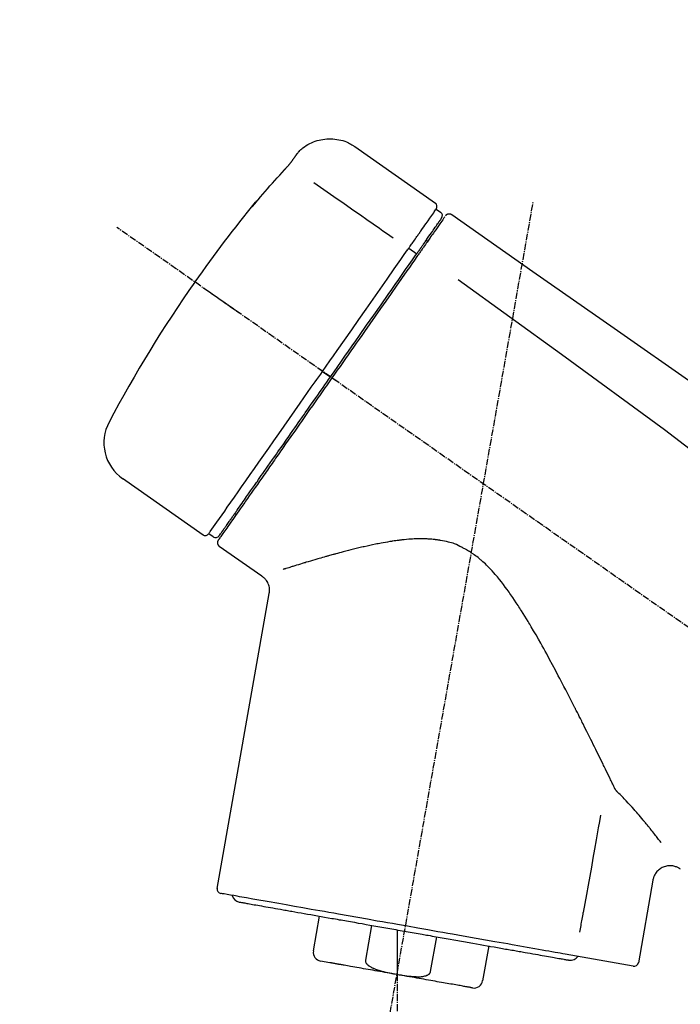
# Model space of a CAD drawing. Units: millimetres. Extents: x -109 to 26472, y -120 to 8847.
# Drawn here: x 24903 to 24977, y 3181 to 3292 of the extents above; entities that cross this region are included whole.
import ezdxf

# ---------------------------------------------------------------- set-up
doc = ezdxf.new("R2010")
doc.units = ezdxf.units.MM
doc.linetypes.add('CENTER2', pattern=[1.125, 0.75, -0.125, 0.125, -0.125])
doc.layers.get('DEFPOINTS').update_dxf_attribs({"color": 146})
doc.layers.add('150-機器', color=8, linetype='Continuous')
doc.layers.add('166-寸法B', color=11, linetype='Continuous')
doc.styles.add('KH001', font='txt')
doc.dimstyles.new('KH1xx030', dxfattribs={"dimscale": 30, "dimtxt": 2, "dimasz": 0.6, "dimexe": 0.3, "dimexo": 1.2, "dimgap": 0.5, "dimtad": 3, "dimdec": 1, "dimdsep": 46, "dimlunit": 6, "dimtxsty": 'KH001', "dimblk": 'DOT', "dimcen": 1, "dimdle": 1, "dimclrd": 256, "dimclre": 256, "dimclrt": 256, "dimadec": 0, "dimazin": 0, "dimtfac": 1, "dimtdec": 1, "dimtix": 1, "dimtmove": 2, "dimatfit": 3, "dimldrblk": 'CLOSEDBLANK', "dimfxl": 1, "dimtolj": 1, "dimtzin": 0, "dimlwd": -1, "dimlwe": -1, "dimarcsym": 0})

# ---------------------------------------------------------------- blocks, each defined once
blk = doc.blocks.new('F402_D')
at = {"layer": '150-機器', "color": 13, "linetype": 'Continuous'}
for p, q in [((-259.61, 246.19), (-250.47, 239.79)), ((-250.39, 239.12), (-249.9, 238.78)), ((-251.52, 235.6), (-251.36, 235.48)), ((-253.49, 234.7), (-252.6, 234.06)), ((-263.26, 220.74), (-262.77, 220.4)), ((-262.77, 220.4), (-262.37, 220.11)), ((-276.79, 202.21), (-285.92, 208.6)), ((-273.04, 204.52), (-273.21, 204.63)), ((-275.65, 202.02), (-276.14, 202.36)), ((-270.13, 197.55), (-274.95, 200.92)), ((-275.19, 162.2), (-269.31, 195.58)), ((-225.86, 163.11), (-227.51, 153.75)), ((-264.29, 155.12), (-263.59, 159.05)), ((-257.7, 158.01), (-258.39, 154.08)), ((-254.83, 157.5), (-254.83, 152.47)), ((-251.03, 152.78), (-250.34, 156.71)), ((-244.44, 155.67), (-245.14, 151.74)), ((-262.43, 153.78), (-263.48, 153.96)), ((-228.08, 153.39), (-235.79, 154.75))]:
    blk.add_line(p, q, dxfattribs=at)
at = {"layer": '150-機器', "color": 13, "linetype": 'CENTER2'}
for p, q in [((-263.42, 103.75), (-239.4, 239.98)), ((0.34, 36.17), (-286.53, 237.04)), ((-254.83, 152.47), (-254.83, 92.26))]:
    blk.add_line(p, q, dxfattribs=at)
at = {"layer": '150-機器', "color": 13, "linetype": 'Continuous'}
for points in [[(-266.12, 245.42), (-266.07, 245.47), (-266.02, 245.53), (-265.97, 245.59), (-265.92, 245.64), (-265.82, 245.75), (-265.71, 245.85), (-265.6, 245.95), (-265.48, 246.05), (-265.3, 246.18), (-265.11, 246.31), (-264.92, 246.43), (-264.71, 246.53), (-264.51, 246.63), (-264.3, 246.72), (-264.09, 246.8), (-263.87, 246.87), (-263.66, 246.93), (-263.44, 246.98), (-263.21, 247.02), (-262.99, 247.05), (-262.76, 247.07), (-262.54, 247.08), (-262.31, 247.08), (-262.08, 247.07), (-261.86, 247.05), (-261.63, 247.02), (-261.41, 246.98), (-261.19, 246.93), (-260.97, 246.87), (-260.75, 246.8), (-260.54, 246.72), (-260.33, 246.63), (-260.2, 246.56), (-260.07, 246.49), (-259.94, 246.41), (-259.81, 246.33), (-259.75, 246.29), (-259.69, 246.24), (-259.63, 246.2), (-259.57, 246.16)], [(-266.69, 244.6), (-266.69, 244.6), (-266.69, 244.6), (-266.68, 244.61), (-266.68, 244.61), (-266.67, 244.62), (-266.67, 244.63), (-266.66, 244.64), (-266.65, 244.65), (-266.64, 244.67), (-266.63, 244.68), (-266.62, 244.7), (-266.61, 244.72), (-266.6, 244.74), (-266.58, 244.76), (-266.57, 244.78), (-266.55, 244.8), (-266.53, 244.82), (-266.52, 244.85), (-266.5, 244.87), (-266.48, 244.9), (-266.46, 244.93), (-266.44, 244.95), (-266.42, 244.98), (-266.4, 245.01), (-266.39, 245.03), (-266.37, 245.06), (-266.36, 245.08), (-266.34, 245.1), (-266.33, 245.12), (-266.31, 245.14), (-266.3, 245.16), (-266.29, 245.17), (-266.28, 245.19), (-266.27, 245.2), (-266.26, 245.22), (-266.25, 245.23), (-266.24, 245.24), (-266.23, 245.26), (-266.22, 245.27), (-266.21, 245.28), (-266.21, 245.29), (-266.2, 245.3), (-266.19, 245.31), (-266.18, 245.32), (-266.18, 245.33), (-266.17, 245.34), (-266.16, 245.35), (-266.16, 245.36), (-266.15, 245.37), (-266.15, 245.37), (-266.15, 245.38), (-266.14, 245.38), (-266.14, 245.38), (-266.14, 245.39), (-266.14, 245.39), (-266.14, 245.39)], [(-266.14, 245.39), (-266.14, 245.39), (-266.13, 245.39), (-266.13, 245.4), (-266.13, 245.4), (-266.13, 245.4), (-266.13, 245.4), (-266.13, 245.4), (-266.13, 245.41), (-266.12, 245.41), (-266.12, 245.41), (-266.12, 245.42), (-266.12, 245.42), (-266.12, 245.42), (-266.11, 245.42), (-266.11, 245.43), (-266.11, 245.43), (-266.11, 245.43), (-266.11, 245.43), (-266.11, 245.43), (-266.1, 245.44), (-266.1, 245.44), (-266.1, 245.44), (-266.1, 245.44), (-266.1, 245.44), (-266.1, 245.44), (-266.1, 245.45), (-266.1, 245.45), (-266.1, 245.45), (-266.1, 245.45), (-266.09, 245.45), (-266.09, 245.45), (-266.09, 245.45)], [(-267.56, 243.58), (-267.55, 243.59), (-267.55, 243.59), (-267.54, 243.6), (-267.54, 243.6), (-267.53, 243.62), (-267.52, 243.63), (-267.5, 243.64), (-267.49, 243.65), (-267.48, 243.67), (-267.46, 243.69), (-267.44, 243.7), (-267.43, 243.72), (-267.41, 243.74), (-267.39, 243.76), (-267.38, 243.78), (-267.36, 243.8), (-267.34, 243.82), (-267.32, 243.85), (-267.29, 243.88), (-267.27, 243.9), (-267.24, 243.93), (-267.21, 243.97), (-267.19, 244), (-267.16, 244.03), (-267.13, 244.07), (-267.09, 244.1), (-267.06, 244.14), (-267.03, 244.18), (-267, 244.21), (-266.97, 244.25), (-266.94, 244.28), (-266.91, 244.32), (-266.89, 244.34), (-266.87, 244.37), (-266.85, 244.39), (-266.83, 244.42), (-266.82, 244.43), (-266.81, 244.45), (-266.79, 244.47), (-266.78, 244.48), (-266.77, 244.49), (-266.76, 244.51), (-266.75, 244.52), (-266.74, 244.53), (-266.74, 244.54), (-266.73, 244.55), (-266.72, 244.56), (-266.71, 244.57), (-266.71, 244.57), (-266.71, 244.58), (-266.7, 244.58), (-266.7, 244.59), (-266.7, 244.59), (-266.7, 244.59), (-266.69, 244.59), (-266.69, 244.6)], [(-270.81, 239.86), (-270.55, 240.18), (-270.28, 240.49), (-270.02, 240.81), (-269.75, 241.12), (-269.48, 241.43), (-269.21, 241.75), (-268.94, 242.05), (-268.67, 242.36), (-268.39, 242.67), (-268.11, 242.97), (-267.84, 243.28), (-267.56, 243.58)], [(-264.23, 242.14), (-263.1, 241.34), (-261.97, 240.55), (-260.83, 239.76), (-259.7, 238.96), (-258.98, 238.46), (-258.26, 237.95), (-257.54, 237.45), (-256.82, 236.95), (-256.43, 236.67), (-256.03, 236.4), (-255.64, 236.12), (-255.25, 235.85)], [(-271.2, 239.44), (-271.2, 239.44), (-271.2, 239.44), (-271.2, 239.43), (-271.2, 239.43), (-271.21, 239.43), (-271.21, 239.43), (-271.21, 239.42), (-271.21, 239.42), (-271.22, 239.42), (-271.22, 239.41), (-271.22, 239.41), (-271.22, 239.4), (-271.22, 239.4), (-271.22, 239.4), (-271.22, 239.4), (-271.22, 239.4), (-271.22, 239.39), (-271.22, 239.4), (-271.21, 239.41), (-271.2, 239.41), (-271.19, 239.43), (-271.18, 239.44), (-271.17, 239.45), (-271.16, 239.46), (-271.14, 239.48), (-271.13, 239.5), (-271.11, 239.51), (-271.1, 239.53), (-271.07, 239.56), (-271.05, 239.58), (-271.03, 239.6), (-271.01, 239.63), (-270.99, 239.65), (-270.97, 239.67), (-270.95, 239.69), (-270.93, 239.72), (-270.92, 239.74), (-270.9, 239.76), (-270.88, 239.78), (-270.87, 239.8), (-270.86, 239.81), (-270.85, 239.82), (-270.84, 239.83), (-270.83, 239.84), (-270.82, 239.85), (-270.82, 239.85), (-270.82, 239.86), (-270.81, 239.86)], [(-270.89, 239.89), (-270.89, 239.89), (-270.89, 239.89), (-270.89, 239.88), (-270.89, 239.88), (-270.89, 239.88), (-270.89, 239.88), (-270.9, 239.87), (-270.9, 239.87), (-270.91, 239.85), (-270.92, 239.83), (-270.94, 239.82), (-270.95, 239.8), (-270.96, 239.78), (-270.98, 239.76), (-270.99, 239.74), (-271, 239.72), (-271.02, 239.7), (-271.03, 239.68), (-271.04, 239.67), (-271.05, 239.65), (-271.07, 239.63), (-271.09, 239.6), (-271.1, 239.58), (-271.12, 239.56), (-271.13, 239.54), (-271.14, 239.53), (-271.15, 239.51), (-271.16, 239.49), (-271.17, 239.48), (-271.18, 239.47), (-271.18, 239.46), (-271.19, 239.46), (-271.19, 239.45), (-271.19, 239.45), (-271.2, 239.44), (-271.2, 239.44)], [(-271.12, 239.52), (-271.13, 239.51), (-271.13, 239.51), (-271.14, 239.5), (-271.15, 239.49), (-271.16, 239.49), (-271.16, 239.48), (-271.17, 239.48), (-271.18, 239.47), (-271.18, 239.46), (-271.19, 239.45), (-271.19, 239.45), (-271.2, 239.44)], [(-271.12, 239.5), (-271.12, 239.51), (-271.12, 239.51), (-271.12, 239.51), (-271.11, 239.51), (-271.11, 239.52), (-271.1, 239.53), (-271.09, 239.54), (-271.09, 239.54), (-271.07, 239.56), (-271.06, 239.57), (-271.05, 239.59), (-271.04, 239.6), (-271.03, 239.61), (-271.02, 239.62), (-271.01, 239.63), (-271, 239.65), (-270.99, 239.65), (-270.99, 239.66), (-270.98, 239.66), (-270.97, 239.67)], [(-252.08, 236.71), (-251.95, 236.91), (-251.81, 237.1), (-251.67, 237.3), (-251.53, 237.5), (-251.32, 237.8), (-251.11, 238.1), (-250.9, 238.41), (-250.68, 238.71), (-250.61, 238.81), (-250.54, 238.92), (-250.47, 239.02), (-250.39, 239.12), (-250.39, 239.12), (-250.39, 239.12), (-250.39, 239.13), (-250.39, 239.13)], [(-251.5, 235.63), (-251.36, 235.83), (-251.22, 236.04), (-251.07, 236.24), (-250.93, 236.44), (-250.82, 236.6), (-250.72, 236.75), (-250.61, 236.9), (-250.5, 237.06), (-250.41, 237.19), (-250.32, 237.32), (-250.23, 237.45), (-250.14, 237.57), (-250.12, 237.6), (-250.11, 237.62), (-250.09, 237.64), (-250.08, 237.66), (-250.05, 237.7), (-250.02, 237.74), (-249.99, 237.78), (-249.97, 237.82), (-249.96, 237.83), (-249.95, 237.85), (-249.93, 237.87), (-249.92, 237.88), (-249.9, 237.92), (-249.87, 237.96), (-249.84, 238), (-249.82, 238.04), (-249.81, 238.05), (-249.8, 238.06), (-249.79, 238.07), (-249.78, 238.09), (-249.78, 238.09), (-249.78, 238.09), (-249.78, 238.09), (-249.78, 238.09)], [(-249.43, 238.24), (-249.43, 238.24), (-249.43, 238.24), (-249.43, 238.24), (-249.43, 238.24), (-249.46, 238.19), (-249.49, 238.15), (-249.52, 238.11), (-249.55, 238.07), (-249.65, 237.92), (-249.76, 237.77), (-249.87, 237.62), (-249.97, 237.46), (-250.13, 237.24), (-250.29, 237.01), (-250.45, 236.79), (-250.61, 236.56), (-250.71, 236.41), (-250.81, 236.26), (-250.92, 236.12), (-251.02, 235.97)], [(-249.33, 238.34), (-249.31, 238.39), (-249.28, 238.44), (-249.25, 238.48), (-249.21, 238.51), (-249.2, 238.51), (-249.2, 238.51), (-249.2, 238.51), (-249.19, 238.51)], [(-249.19, 238.51), (-249.18, 238.52), (-249.17, 238.53), (-249.16, 238.54), (-249.15, 238.54), (-249.13, 238.55), (-249.1, 238.56), (-249.08, 238.57), (-249.06, 238.58), (-249.02, 238.59), (-248.99, 238.6), (-248.95, 238.6), (-248.91, 238.6), (-248.87, 238.6), (-248.84, 238.59), (-248.8, 238.59), (-248.76, 238.57), (-248.74, 238.57), (-248.72, 238.56), (-248.7, 238.54), (-248.68, 238.53), (-248.67, 238.52), (-248.66, 238.52), (-248.65, 238.51), (-248.64, 238.5)], [(-248.64, 238.5), (-239.45, 232.07), (-230.25, 225.63), (-221.06, 219.2), (-211.87, 212.76), (-202.68, 206.32), (-193.49, 199.89), (-184.3, 193.45), (-175.11, 187.02)], [(-253.49, 234.7), (-253.45, 234.76), (-253.41, 234.81), (-253.37, 234.87), (-253.34, 234.92), (-253.26, 235.03), (-253.19, 235.13), (-253.11, 235.24), (-253.04, 235.35), (-252.94, 235.49), (-252.84, 235.62), (-252.75, 235.76), (-252.65, 235.9), (-252.57, 236.01), (-252.49, 236.12), (-252.42, 236.24), (-252.34, 236.35), (-252.3, 236.4), (-252.26, 236.45), (-252.23, 236.51), (-252.19, 236.56), (-252.18, 236.58), (-252.16, 236.6), (-252.15, 236.62), (-252.13, 236.64)], [(-252.13, 236.64), (-252.13, 236.65), (-252.12, 236.65), (-252.12, 236.66), (-252.12, 236.66), (-252.11, 236.67), (-252.11, 236.68), (-252.1, 236.68), (-252.1, 236.69), (-252.1, 236.69), (-252.09, 236.7), (-252.09, 236.71), (-252.08, 236.71)], [(-252.69, 233.93), (-252.66, 233.98), (-252.62, 234.03), (-252.59, 234.08), (-252.55, 234.13), (-252.52, 234.17), (-252.49, 234.22), (-252.46, 234.26), (-252.42, 234.31), (-252.36, 234.4), (-252.3, 234.48), (-252.24, 234.57), (-252.18, 234.66), (-252.15, 234.7), (-252.12, 234.74), (-252.1, 234.78), (-252.07, 234.82), (-252.02, 234.89), (-251.97, 234.97), (-251.92, 235.04), (-251.86, 235.11), (-251.84, 235.14), (-251.82, 235.18), (-251.8, 235.21), (-251.77, 235.24), (-251.73, 235.3), (-251.7, 235.35), (-251.66, 235.41), (-251.62, 235.46), (-251.6, 235.49), (-251.59, 235.51), (-251.57, 235.53), (-251.55, 235.56), (-251.54, 235.57), (-251.53, 235.59), (-251.52, 235.61), (-251.5, 235.63)], [(-251.02, 235.97), (-251.05, 235.93), (-251.07, 235.9), (-251.09, 235.86), (-251.12, 235.83), (-251.19, 235.72), (-251.27, 235.61), (-251.35, 235.5), (-251.42, 235.39), (-251.52, 235.25), (-251.62, 235.11), (-251.72, 234.97), (-251.82, 234.82), (-251.88, 234.74), (-251.94, 234.65), (-252, 234.57), (-252.06, 234.48), (-252.12, 234.39), (-252.18, 234.31), (-252.24, 234.22), (-252.3, 234.14), (-252.37, 234.04), (-252.43, 233.95), (-252.5, 233.85), (-252.57, 233.76)], [(-263.26, 220.74), (-262.85, 221.34), (-262.43, 221.93), (-262.02, 222.52), (-261.6, 223.12), (-260.78, 224.29), (-259.96, 225.46), (-259.14, 226.63), (-258.32, 227.8), (-257.53, 228.93), (-256.73, 230.07), (-255.94, 231.2), (-255.15, 232.34), (-254.77, 232.88), (-254.39, 233.42), (-254.01, 233.96), (-253.63, 234.51)], [(-253.63, 234.51), (-253.62, 234.52), (-253.6, 234.54), (-253.59, 234.55), (-253.58, 234.57), (-253.57, 234.59), (-253.56, 234.6), (-253.55, 234.62), (-253.54, 234.64), (-253.52, 234.65), (-253.51, 234.67), (-253.5, 234.68), (-253.49, 234.7)], [(-262.37, 220.11), (-261.95, 220.7), (-261.54, 221.29), (-261.13, 221.88), (-260.72, 222.47), (-260.31, 223.05), (-259.9, 223.64), (-259.49, 224.22), (-259.08, 224.81), (-258.27, 225.97), (-257.46, 227.12), (-256.64, 228.28), (-255.83, 229.44), (-255.43, 230.01), (-255.04, 230.58), (-254.64, 231.15), (-254.24, 231.72), (-253.85, 232.27), (-253.46, 232.83), (-253.08, 233.38), (-252.69, 233.93)], [(-252.57, 233.76), (-252.86, 233.35), (-253.14, 232.94), (-253.43, 232.52), (-253.72, 232.11), (-254.32, 231.26), (-254.91, 230.41), (-255.5, 229.56), (-256.1, 228.71), (-256.7, 227.85), (-257.31, 226.99), (-257.92, 226.12), (-258.52, 225.26), (-258.83, 224.82), (-259.13, 224.38), (-259.44, 223.94), (-259.75, 223.5), (-260.05, 223.07), (-260.36, 222.63), (-260.67, 222.19), (-260.97, 221.75), (-261.28, 221.31), (-261.59, 220.88), (-261.89, 220.44), (-262.2, 220)], [(-247.92, 231.16), (-236.19, 222.7), (-224.54, 214.15), (-213.06, 205.38), (-201.83, 196.3), (-198.34, 193.33), (-194.86, 190.34), (-191.41, 187.33), (-187.96, 184.3)], [(-272.72, 227.37), (-272.85, 227.45), (-272.97, 227.54), (-273.09, 227.62), (-273.21, 227.71), (-273.46, 227.88), (-273.71, 228.06), (-273.95, 228.23), (-274.2, 228.4), (-274.52, 228.63), (-274.84, 228.85), (-275.16, 229.08), (-275.49, 229.3), (-275.72, 229.46), (-275.95, 229.63), (-276.18, 229.79), (-276.41, 229.95), (-276.49, 230), (-276.57, 230.06), (-276.64, 230.11), (-276.72, 230.16), (-276.73, 230.17), (-276.75, 230.18), (-276.76, 230.19), (-276.78, 230.2)], [(-263.26, 220.74), (-263.27, 220.75), (-263.27, 220.75), (-263.28, 220.75), (-263.28, 220.75), (-263.29, 220.76), (-263.29, 220.76), (-263.3, 220.76), (-263.3, 220.77), (-263.31, 220.77), (-263.32, 220.78), (-263.33, 220.79), (-263.33, 220.79), (-263.35, 220.8), (-263.37, 220.81), (-263.38, 220.83), (-263.4, 220.84), (-263.43, 220.86), (-263.45, 220.88), (-263.48, 220.9), (-263.51, 220.91), (-263.54, 220.93), (-263.56, 220.95), (-263.59, 220.97), (-263.62, 220.99), (-263.63, 221), (-263.64, 221.01), (-263.66, 221.02), (-263.67, 221.03), (-263.67, 221.03), (-263.67, 221.03), (-263.67, 221.03), (-263.67, 221.03)], [(-276.14, 202.36), (-276.14, 202.36), (-276.14, 202.36), (-276.14, 202.36), (-276.13, 202.36), (-276.09, 202.42), (-276.05, 202.48), (-276.01, 202.54), (-275.97, 202.6), (-275.79, 202.86), (-275.6, 203.12), (-275.42, 203.39), (-275.23, 203.65), (-274.93, 204.08), (-274.63, 204.51), (-274.33, 204.93), (-274.04, 205.36), (-273.63, 205.94), (-273.23, 206.51), (-272.83, 207.09), (-272.42, 207.66), (-271.93, 208.36), (-271.44, 209.06), (-270.95, 209.76), (-270.46, 210.46), (-269.9, 211.26), (-269.34, 212.06), (-268.78, 212.86), (-268.22, 213.66), (-267.61, 214.53), (-267.01, 215.4), (-266.4, 216.27), (-265.79, 217.13), (-265.37, 217.74), (-264.95, 218.34), (-264.53, 218.94), (-264.11, 219.54), (-263.9, 219.84), (-263.69, 220.14), (-263.47, 220.44), (-263.26, 220.74)], [(-262.2, 220), (-262.36, 219.77), (-262.52, 219.55), (-262.67, 219.32), (-262.83, 219.1), (-262.99, 218.87), (-263.15, 218.65), (-263.31, 218.42), (-263.46, 218.2), (-263.62, 217.97), (-263.78, 217.75), (-263.94, 217.52), (-264.09, 217.3), (-264.4, 216.85), (-264.72, 216.41), (-265.03, 215.96), (-265.34, 215.52), (-265.49, 215.3), (-265.64, 215.08), (-265.8, 214.87), (-265.95, 214.65), (-266.1, 214.43), (-266.25, 214.21), (-266.41, 213.99), (-266.56, 213.78), (-266.85, 213.36), (-267.14, 212.94), (-267.44, 212.52), (-267.73, 212.11), (-267.87, 211.9), (-268.01, 211.7), (-268.15, 211.5), (-268.29, 211.3), (-268.43, 211.1), (-268.57, 210.9), (-268.71, 210.7), (-268.85, 210.51), (-268.98, 210.32), (-269.11, 210.13), (-269.25, 209.94), (-269.38, 209.75), (-269.51, 209.56), (-269.64, 209.37), (-269.77, 209.19), (-269.9, 209), (-270.15, 208.65), (-270.39, 208.3), (-270.64, 207.95), (-270.88, 207.6), (-271.11, 207.28), (-271.33, 206.96), (-271.55, 206.65), (-271.77, 206.33), (-271.87, 206.19), (-271.97, 206.04), (-272.07, 205.9), (-272.17, 205.76), (-272.27, 205.61), (-272.37, 205.47), (-272.47, 205.33), (-272.57, 205.19), (-272.75, 204.94), (-272.92, 204.69), (-273.1, 204.44), (-273.27, 204.19), (-273.42, 203.98), (-273.57, 203.77), (-273.72, 203.55), (-273.86, 203.34), (-273.98, 203.17), (-274.1, 203), (-274.22, 202.83), (-274.35, 202.66), (-274.44, 202.53), (-274.53, 202.4), (-274.62, 202.27), (-274.71, 202.14), (-274.77, 202.05), (-274.83, 201.96), (-274.89, 201.88), (-274.95, 201.79), (-274.97, 201.77), (-274.98, 201.75), (-274.99, 201.73), (-275.01, 201.7), (-275.04, 201.67), (-275.06, 201.63), (-275.08, 201.61), (-275.08, 201.61), (-275.07, 201.61), (-275.07, 201.62), (-275.07, 201.62), (-275.07, 201.62)], [(-274.95, 202.14), (-274.95, 202.14), (-274.95, 202.14), (-274.95, 202.14), (-274.95, 202.14), (-274.95, 202.14), (-274.95, 202.14), (-274.95, 202.14), (-274.95, 202.14), (-274.95, 202.14), (-274.95, 202.14), (-274.95, 202.14), (-274.95, 202.15), (-274.93, 202.17), (-274.91, 202.2), (-274.89, 202.23), (-274.87, 202.25), (-274.82, 202.33), (-274.77, 202.4), (-274.72, 202.47), (-274.67, 202.54), (-274.66, 202.56), (-274.65, 202.58), (-274.63, 202.59), (-274.62, 202.61), (-274.6, 202.64), (-274.57, 202.68), (-274.55, 202.72), (-274.52, 202.75), (-274.51, 202.77), (-274.49, 202.79), (-274.48, 202.81), (-274.47, 202.83), (-274.42, 202.9), (-274.38, 202.96), (-274.33, 203.02), (-274.29, 203.09), (-274.25, 203.14), (-274.22, 203.19), (-274.18, 203.24), (-274.15, 203.29), (-274.07, 203.4), (-273.99, 203.51), (-273.91, 203.62), (-273.83, 203.73), (-273.79, 203.8), (-273.75, 203.86), (-273.7, 203.92), (-273.66, 203.98), (-273.59, 204.09), (-273.51, 204.19), (-273.44, 204.3), (-273.37, 204.4), (-273.34, 204.44), (-273.32, 204.47), (-273.29, 204.51), (-273.27, 204.55), (-273.21, 204.62), (-273.16, 204.7), (-273.11, 204.77), (-273.05, 204.85), (-273.02, 204.89), (-273, 204.93), (-272.97, 204.97), (-272.94, 205.01), (-272.8, 205.21), (-272.65, 205.42), (-272.51, 205.63), (-272.37, 205.83), (-272.24, 206.02), (-272.11, 206.2), (-271.98, 206.39), (-271.85, 206.57), (-271.63, 206.89), (-271.41, 207.2), (-271.19, 207.51), (-270.97, 207.82), (-270.9, 207.93), (-270.82, 208.04), (-270.75, 208.15), (-270.67, 208.25), (-270.51, 208.48), (-270.35, 208.71), (-270.19, 208.94), (-270.03, 209.17), (-269.94, 209.29), (-269.86, 209.41), (-269.78, 209.53), (-269.69, 209.65), (-269.44, 210.01), (-269.18, 210.38), (-268.93, 210.75), (-268.67, 211.11), (-268.49, 211.37), (-268.31, 211.63), (-268.13, 211.89), (-267.95, 212.14), (-267.66, 212.55), (-267.37, 212.96), (-267.09, 213.37), (-266.8, 213.78), (-266.7, 213.92), (-266.61, 214.06), (-266.51, 214.2), (-266.41, 214.34), (-266.21, 214.62), (-266.01, 214.9), (-265.82, 215.18), (-265.62, 215.47), (-265.52, 215.61), (-265.42, 215.75), (-265.32, 215.89), (-265.22, 216.04), (-264.92, 216.47), (-264.62, 216.9), (-264.32, 217.33), (-264.01, 217.76), (-263.81, 218.05), (-263.61, 218.34), (-263.4, 218.63), (-263.2, 218.93), (-262.99, 219.22), (-262.78, 219.52), (-262.57, 219.82), (-262.37, 220.11)], [(-261.79, 219.71), (-261.81, 219.72), (-261.82, 219.73), (-261.83, 219.74), (-261.85, 219.75), (-261.86, 219.76), (-261.87, 219.77), (-261.89, 219.78), (-261.9, 219.79), (-261.93, 219.81), (-261.95, 219.82), (-261.97, 219.84), (-262, 219.86), (-262.01, 219.87), (-262.02, 219.87), (-262.03, 219.88), (-262.04, 219.89), (-262.06, 219.9), (-262.08, 219.92), (-262.1, 219.93), (-262.12, 219.94), (-262.13, 219.95), (-262.14, 219.95), (-262.14, 219.96), (-262.15, 219.96), (-262.16, 219.97), (-262.17, 219.98), (-262.18, 219.98), (-262.19, 219.99), (-262.19, 219.99), (-262.2, 220), (-262.2, 220), (-262.2, 220)], [(-230.21, 173.59), (-230.27, 173.72), (-230.33, 173.85), (-230.4, 173.98), (-230.46, 174.11), (-230.52, 174.24), (-230.59, 174.37), (-230.65, 174.5), (-230.71, 174.63), (-230.85, 174.9), (-230.98, 175.17), (-231.11, 175.44), (-231.24, 175.71), (-231.3, 175.84), (-231.37, 175.98), (-231.44, 176.12), (-231.51, 176.25), (-231.71, 176.67), (-231.91, 177.09), (-232.12, 177.5), (-232.32, 177.92), (-232.47, 178.21), (-232.61, 178.5), (-232.75, 178.78), (-232.89, 179.07), (-233.11, 179.51), (-233.33, 179.95), (-233.55, 180.39), (-233.77, 180.83), (-233.85, 180.98), (-233.92, 181.13), (-234, 181.28), (-234.07, 181.43), (-234.19, 181.65), (-234.3, 181.88), (-234.41, 182.1), (-234.53, 182.33), (-234.57, 182.41), (-234.61, 182.48), (-234.64, 182.56), (-234.68, 182.63), (-234.76, 182.78), (-234.84, 182.93), (-234.91, 183.09), (-234.99, 183.24), (-235.03, 183.31), (-235.07, 183.39), (-235.11, 183.46), (-235.15, 183.54), (-235.34, 183.92), (-235.54, 184.3), (-235.73, 184.68), (-235.93, 185.06), (-236.09, 185.37), (-236.24, 185.67), (-236.4, 185.98), (-236.57, 186.28), (-236.89, 186.9), (-237.22, 187.51), (-237.55, 188.12), (-237.88, 188.74), (-238.05, 189.04), (-238.22, 189.35), (-238.39, 189.66), (-238.56, 189.97), (-238.82, 190.43), (-239.09, 190.89), (-239.36, 191.35), (-239.63, 191.81), (-239.72, 191.96), (-239.81, 192.11), (-239.9, 192.27), (-239.99, 192.42), (-240.18, 192.72), (-240.36, 193.03), (-240.55, 193.33), (-240.74, 193.64), (-240.84, 193.79), (-240.93, 193.94), (-241.03, 194.09), (-241.13, 194.24), (-241.33, 194.54), (-241.53, 194.84), (-241.73, 195.14), (-241.94, 195.44), (-242.04, 195.59), (-242.14, 195.74), (-242.25, 195.89), (-242.35, 196.03), (-242.57, 196.32), (-242.79, 196.61), (-243.01, 196.9), (-243.23, 197.18), (-243.35, 197.32), (-243.46, 197.46), (-243.58, 197.6), (-243.7, 197.74), (-243.88, 197.94), (-244.06, 198.14), (-244.25, 198.34), (-244.44, 198.54), (-244.51, 198.6), (-244.57, 198.67), (-244.64, 198.73), (-244.7, 198.8), (-244.83, 198.93), (-244.97, 199.05), (-245.1, 199.17), (-245.24, 199.3), (-245.3, 199.35), (-245.37, 199.41), (-245.44, 199.47), (-245.51, 199.53), (-245.65, 199.65), (-245.8, 199.76), (-245.94, 199.87), (-246.09, 199.98), (-246.16, 200.03), (-246.23, 200.08), (-246.31, 200.13), (-246.38, 200.19), (-246.5, 200.26), (-246.62, 200.33), (-246.73, 200.4), (-246.85, 200.47), (-246.89, 200.5), (-246.93, 200.52), (-246.97, 200.54), (-247.01, 200.56), (-247.09, 200.61), (-247.17, 200.65), (-247.25, 200.7), (-247.33, 200.74), (-247.37, 200.76), (-247.41, 200.78), (-247.46, 200.8), (-247.5, 200.82), (-247.7, 200.92), (-247.91, 201.02), (-248.11, 201.12), (-248.32, 201.2), (-248.49, 201.27), (-248.66, 201.32), (-248.84, 201.37), (-249.01, 201.42), (-249.23, 201.47), (-249.45, 201.52), (-249.67, 201.56), (-249.89, 201.6), (-249.94, 201.6), (-249.98, 201.61), (-250.03, 201.62), (-250.07, 201.63), (-250.16, 201.64), (-250.25, 201.65), (-250.34, 201.67), (-250.43, 201.68), (-250.47, 201.68), (-250.52, 201.69), (-250.56, 201.69), (-250.61, 201.7), (-250.74, 201.71), (-250.87, 201.73), (-251.01, 201.74), (-251.14, 201.75), (-251.23, 201.76), (-251.32, 201.76), (-251.41, 201.77), (-251.5, 201.77), (-251.76, 201.78), (-252.03, 201.79), (-252.29, 201.79), (-252.56, 201.79), (-252.73, 201.78), (-252.9, 201.77), (-253.08, 201.76), (-253.25, 201.75), (-253.51, 201.73), (-253.77, 201.7), (-254.03, 201.67), (-254.29, 201.65), (-254.37, 201.64), (-254.46, 201.63), (-254.54, 201.62), (-254.63, 201.6), (-254.8, 201.58), (-254.97, 201.56), (-255.14, 201.54), (-255.31, 201.51), (-255.39, 201.5), (-255.47, 201.49), (-255.56, 201.47), (-255.64, 201.46), (-255.89, 201.42), (-256.14, 201.38), (-256.38, 201.34), (-256.63, 201.29), (-256.79, 201.26), (-256.95, 201.23), (-257.11, 201.2), (-257.27, 201.16), (-257.59, 201.1), (-257.9, 201.03), (-258.22, 200.96), (-258.53, 200.89), (-258.68, 200.86), (-258.84, 200.82), (-258.99, 200.79), (-259.14, 200.75), (-259.44, 200.68), (-259.74, 200.6), (-260.04, 200.53), (-260.34, 200.45), (-260.49, 200.42), (-260.63, 200.38), (-260.78, 200.34), (-260.92, 200.3), (-261.14, 200.24), (-261.35, 200.19), (-261.56, 200.13), (-261.77, 200.07), (-261.84, 200.05), (-261.91, 200.03), (-261.98, 200.02), (-262.05, 200), (-262.19, 199.96), (-262.33, 199.92), (-262.46, 199.88), (-262.6, 199.84), (-262.67, 199.83), (-262.73, 199.81), (-262.8, 199.79), (-262.87, 199.77), (-263.06, 199.71), (-263.26, 199.66), (-263.46, 199.6), (-263.65, 199.55), (-263.78, 199.51), (-263.9, 199.47), (-264.03, 199.44), (-264.15, 199.4), (-264.39, 199.33), (-264.63, 199.26), (-264.87, 199.19), (-265.1, 199.12), (-265.22, 199.08), (-265.33, 199.05), (-265.44, 199.02), (-265.55, 198.98), (-265.77, 198.92), (-265.98, 198.85), (-266.2, 198.79), (-266.41, 198.72), (-266.51, 198.69), (-266.61, 198.66), (-266.71, 198.63), (-266.81, 198.6), (-266.95, 198.55), (-267.09, 198.51), (-267.23, 198.47), (-267.37, 198.42), (-267.42, 198.41), (-267.46, 198.39), (-267.51, 198.38), (-267.55, 198.37), (-267.6, 198.35), (-267.64, 198.34), (-267.68, 198.33), (-267.72, 198.31)], [(-269.31, 195.57), (-269.3, 195.61), (-269.29, 195.66), (-269.28, 195.71), (-269.28, 195.76), (-269.27, 195.85), (-269.26, 195.94), (-269.26, 196.04), (-269.26, 196.13), (-269.28, 196.27), (-269.31, 196.41), (-269.35, 196.55), (-269.4, 196.69), (-269.46, 196.82), (-269.53, 196.95), (-269.61, 197.07), (-269.7, 197.18), (-269.76, 197.25), (-269.83, 197.31), (-269.9, 197.38), (-269.97, 197.43), (-270.01, 197.46), (-270.05, 197.49), (-270.09, 197.52), (-270.13, 197.55)], [(-229.83, 173.07), (-229.85, 173.09), (-229.87, 173.12), (-229.89, 173.14), (-229.91, 173.16), (-229.93, 173.18), (-229.95, 173.2), (-229.97, 173.22), (-229.99, 173.24), (-230.02, 173.29), (-230.05, 173.33), (-230.08, 173.37), (-230.11, 173.42), (-230.13, 173.44), (-230.14, 173.46), (-230.16, 173.48), (-230.17, 173.51), (-230.18, 173.53), (-230.19, 173.55), (-230.2, 173.57), (-230.21, 173.59)], [(-224.94, 167.38), (-224.94, 167.39), (-224.95, 167.39), (-224.95, 167.4), (-224.95, 167.4), (-224.96, 167.4), (-224.96, 167.41), (-224.96, 167.41), (-224.97, 167.42), (-225.05, 167.53), (-225.13, 167.63), (-225.22, 167.74), (-225.3, 167.85), (-225.39, 167.96), (-225.47, 168.08), (-225.56, 168.19), (-225.64, 168.3), (-225.76, 168.44), (-225.87, 168.59), (-225.99, 168.73), (-226.1, 168.87), (-226.13, 168.9), (-226.15, 168.93), (-226.17, 168.96), (-226.2, 168.99), (-226.25, 169.05), (-226.29, 169.11), (-226.34, 169.17), (-226.39, 169.22), (-226.41, 169.25), (-226.44, 169.28), (-226.46, 169.31), (-226.48, 169.34), (-226.56, 169.43), (-226.63, 169.52), (-226.7, 169.61), (-226.77, 169.69), (-226.82, 169.75), (-226.87, 169.81), (-226.92, 169.87), (-226.97, 169.93), (-227.12, 170.11), (-227.27, 170.29), (-227.43, 170.47), (-227.58, 170.65), (-227.68, 170.77), (-227.79, 170.89), (-227.89, 171.01), (-228, 171.13), (-228.22, 171.38), (-228.44, 171.62), (-228.66, 171.86), (-228.88, 172.1), (-229, 172.22), (-229.11, 172.35), (-229.23, 172.47), (-229.34, 172.59), (-229.46, 172.71), (-229.58, 172.83), (-229.71, 172.95), (-229.83, 173.07)], [(-231.8, 170.47), (-231.92, 169.77), (-232.04, 169.07), (-232.17, 168.37), (-232.29, 167.68), (-232.47, 166.65), (-232.65, 165.62), (-232.83, 164.59), (-233.01, 163.56), (-233.19, 162.54), (-233.38, 161.51), (-233.56, 160.48), (-233.74, 159.45)], [(-222.77, 164.37), (-222.78, 164.38), (-222.79, 164.39), (-222.8, 164.4), (-222.81, 164.41), (-222.85, 164.44), (-222.89, 164.47), (-222.93, 164.49), (-222.97, 164.52), (-223.04, 164.56), (-223.12, 164.6), (-223.2, 164.63), (-223.29, 164.65), (-223.39, 164.68), (-223.5, 164.71), (-223.61, 164.73), (-223.72, 164.75), (-223.84, 164.76), (-223.96, 164.76), (-224.08, 164.75), (-224.2, 164.73), (-224.33, 164.71), (-224.45, 164.68), (-224.57, 164.65), (-224.69, 164.6), (-224.8, 164.55), (-224.92, 164.49), (-225.03, 164.42), (-225.13, 164.34), (-225.23, 164.26), (-225.32, 164.18), (-225.41, 164.09), (-225.49, 163.99), (-225.55, 163.89), (-225.61, 163.8), (-225.67, 163.69), (-225.72, 163.59), (-225.76, 163.52), (-225.79, 163.45), (-225.81, 163.37), (-225.83, 163.29), (-225.84, 163.25), (-225.85, 163.21), (-225.85, 163.17), (-225.85, 163.13), (-225.86, 163.13), (-225.86, 163.12), (-225.86, 163.12), (-225.86, 163.11)], [(-235.79, 154.75), (-236.07, 154.8), (-236.36, 154.85), (-236.64, 154.9), (-236.92, 154.95), (-237.29, 155.01), (-237.65, 155.08), (-238.02, 155.14), (-238.38, 155.21), (-239.23, 155.36), (-240.09, 155.51), (-240.94, 155.66), (-241.8, 155.81), (-242.29, 155.9), (-242.78, 155.98), (-243.27, 156.07), (-243.76, 156.15), (-244.81, 156.34), (-245.86, 156.53), (-246.91, 156.71), (-247.96, 156.9), (-248.53, 157), (-249.09, 157.09), (-249.65, 157.19), (-250.21, 157.29), (-251.35, 157.49), (-252.49, 157.69), (-253.63, 157.9), (-254.76, 158.1), (-255.34, 158.2), (-255.91, 158.3), (-256.49, 158.4), (-257.07, 158.5), (-258.17, 158.7), (-259.27, 158.89), (-260.37, 159.08), (-261.47, 159.28), (-262, 159.37), (-262.53, 159.46), (-263.05, 159.56), (-263.58, 159.65), (-264.53, 159.82), (-265.48, 159.99), (-266.43, 160.15), (-267.38, 160.32), (-267.8, 160.39), (-268.22, 160.47), (-268.65, 160.54), (-269.07, 160.62), (-269.76, 160.74), (-270.46, 160.86), (-271.15, 160.99), (-271.85, 161.11), (-272.12, 161.16), (-272.39, 161.2), (-272.67, 161.25), (-272.94, 161.3), (-273.31, 161.37), (-273.67, 161.43), (-274.04, 161.49), (-274.41, 161.56), (-274.5, 161.58), (-274.6, 161.59), (-274.69, 161.61), (-274.78, 161.63), (-274.79, 161.63), (-274.79, 161.63), (-274.79, 161.63), (-274.79, 161.63)], [(-272.68, 160.65), (-272.68, 160.65), (-272.68, 160.65), (-272.68, 160.65), (-272.68, 160.65), (-272.66, 160.64), (-272.64, 160.64), (-272.63, 160.64), (-272.61, 160.63), (-272.59, 160.63), (-272.57, 160.63), (-272.55, 160.62), (-272.53, 160.62), (-272.45, 160.61), (-272.37, 160.59), (-272.28, 160.58), (-272.2, 160.56), (-272.07, 160.54), (-271.94, 160.52), (-271.82, 160.5), (-271.69, 160.47), (-271.52, 160.44), (-271.35, 160.41), (-271.18, 160.38), (-271.01, 160.35), (-270.8, 160.32), (-270.59, 160.28), (-270.38, 160.24), (-270.16, 160.2), (-269.91, 160.16), (-269.67, 160.12), (-269.42, 160.07), (-269.17, 160.03), (-268.88, 159.98), (-268.59, 159.93), (-268.31, 159.88), (-268.02, 159.83), (-267.86, 159.8), (-267.7, 159.77), (-267.54, 159.74), (-267.38, 159.71), (-267.22, 159.68), (-267.06, 159.66), (-266.9, 159.63), (-266.74, 159.6), (-266.39, 159.54), (-266.04, 159.48), (-265.69, 159.41), (-265.34, 159.35), (-264.96, 159.29), (-264.58, 159.22), (-264.2, 159.15), (-263.83, 159.09), (-263.43, 159.02), (-263.02, 158.94), (-262.62, 158.87), (-262.22, 158.8), (-262.01, 158.77), (-261.8, 158.73), (-261.59, 158.69), (-261.38, 158.65), (-261.17, 158.62), (-260.96, 158.58), (-260.75, 158.54), (-260.54, 158.51), (-260.1, 158.43), (-259.66, 158.35), (-259.22, 158.27), (-258.79, 158.2), (-258.34, 158.12), (-257.89, 158.04), (-257.44, 157.96), (-256.99, 157.88), (-256.54, 157.8), (-256.08, 157.72), (-255.63, 157.64), (-255.18, 157.56), (-254.95, 157.52), (-254.72, 157.48), (-254.49, 157.44), (-254.26, 157.4), (-254.03, 157.36), (-253.8, 157.32), (-253.57, 157.28), (-253.34, 157.24), (-252.88, 157.16), (-252.43, 157.08), (-251.97, 157), (-251.51, 156.91), (-251.29, 156.88), (-251.06, 156.84), (-250.84, 156.8), (-250.61, 156.76), (-250.39, 156.72), (-250.16, 156.68), (-249.93, 156.64), (-249.71, 156.6), (-249.27, 156.52), (-248.83, 156.44), (-248.39, 156.36), (-247.95, 156.29), (-247.74, 156.25), (-247.52, 156.21), (-247.31, 156.17), (-247.09, 156.14), (-246.88, 156.1), (-246.67, 156.06), (-246.46, 156.02), (-246.24, 155.99), (-245.83, 155.91), (-245.43, 155.84), (-245.02, 155.77), (-244.61, 155.7), (-244.23, 155.63), (-243.84, 155.56), (-243.46, 155.49), (-243.07, 155.43), (-242.9, 155.4), (-242.72, 155.36), (-242.54, 155.33), (-242.36, 155.3)], [(-234.13, 157.24), (-234.1, 157.43), (-234.06, 157.61), (-234.03, 157.79), (-234, 157.98), (-233.97, 158.16), (-233.93, 158.35), (-233.9, 158.53), (-233.87, 158.72), (-233.84, 158.9), (-233.8, 159.08), (-233.77, 159.27), (-233.74, 159.45)], [(-242.36, 155.3), (-242.19, 155.27), (-242.01, 155.24), (-241.83, 155.21), (-241.65, 155.18), (-241.49, 155.15), (-241.33, 155.12), (-241.16, 155.09), (-241, 155.06), (-240.83, 155.03), (-240.67, 155), (-240.51, 154.97), (-240.34, 154.95), (-240.05, 154.89), (-239.75, 154.84), (-239.46, 154.79), (-239.16, 154.74), (-238.9, 154.69), (-238.64, 154.64), (-238.38, 154.6), (-238.12, 154.55), (-237.89, 154.51), (-237.67, 154.47), (-237.45, 154.44), (-237.23, 154.4), (-237.05, 154.36), (-236.87, 154.33), (-236.69, 154.3), (-236.51, 154.27), (-236.37, 154.24), (-236.23, 154.22), (-236.09, 154.2), (-235.95, 154.17), (-235.86, 154.15), (-235.76, 154.14), (-235.67, 154.12), (-235.57, 154.1), (-235.52, 154.1), (-235.47, 154.09), (-235.42, 154.08), (-235.37, 154.07), (-235.37, 154.07), (-235.37, 154.07), (-235.36, 154.07), (-235.36, 154.07), (-235.36, 154.07), (-235.36, 154.07), (-235.36, 154.07), (-235.36, 154.07)], [(-258.39, 154.08), (-258.4, 154.06), (-258.41, 154.03), (-258.41, 154.01), (-258.41, 153.99), (-258.41, 153.97), (-258.41, 153.95), (-258.4, 153.92), (-258.39, 153.9), (-258.38, 153.86), (-258.36, 153.82), (-258.35, 153.78), (-258.32, 153.74), (-258.31, 153.73), (-258.3, 153.71), (-258.29, 153.69), (-258.27, 153.67), (-258.23, 153.62), (-258.19, 153.57), (-258.14, 153.53), (-258.1, 153.48), (-258.06, 153.46), (-258.03, 153.43), (-257.99, 153.41), (-257.95, 153.39), (-257.88, 153.34), (-257.81, 153.3), (-257.73, 153.25), (-257.66, 153.21), (-257.62, 153.2), (-257.58, 153.18), (-257.54, 153.16), (-257.5, 153.14), (-257.42, 153.11), (-257.34, 153.08), (-257.26, 153.05), (-257.18, 153.02), (-257.14, 153.01), (-257.1, 152.99), (-257.06, 152.98), (-257.02, 152.97), (-256.9, 152.93), (-256.78, 152.89), (-256.66, 152.85), (-256.54, 152.82), (-256.45, 152.8), (-256.37, 152.78), (-256.29, 152.76), (-256.21, 152.74), (-256.04, 152.7), (-255.87, 152.67), (-255.71, 152.63), (-255.54, 152.6), (-255.46, 152.58), (-255.37, 152.57), (-255.29, 152.55), (-255.21, 152.53), (-255.04, 152.5), (-254.87, 152.47), (-254.71, 152.45), (-254.54, 152.42), (-254.45, 152.4), (-254.37, 152.39), (-254.29, 152.38), (-254.2, 152.36), (-254.03, 152.34), (-253.87, 152.31), (-253.7, 152.29), (-253.53, 152.27), (-253.44, 152.26), (-253.36, 152.25), (-253.28, 152.24), (-253.19, 152.23), (-253.02, 152.22), (-252.85, 152.21), (-252.68, 152.2), (-252.51, 152.19), (-252.43, 152.19), (-252.34, 152.19), (-252.26, 152.19), (-252.17, 152.19), (-252.04, 152.21), (-251.92, 152.23), (-251.79, 152.25), (-251.67, 152.28), (-251.63, 152.29), (-251.58, 152.3), (-251.54, 152.31), (-251.5, 152.33), (-251.44, 152.35), (-251.39, 152.38), (-251.33, 152.41), (-251.28, 152.44), (-251.26, 152.46), (-251.24, 152.47), (-251.22, 152.48), (-251.2, 152.49), (-251.17, 152.52), (-251.14, 152.55), (-251.11, 152.58), (-251.09, 152.62), (-251.07, 152.64), (-251.06, 152.65), (-251.05, 152.67), (-251.04, 152.69), (-251.04, 152.71), (-251.03, 152.74), (-251.03, 152.76), (-251.03, 152.78)], [(-246.29, 150.93), (-246.29, 150.93), (-246.29, 150.93), (-246.29, 150.93), (-246.29, 150.93), (-246.3, 150.93), (-246.31, 150.93), (-246.32, 150.94), (-246.33, 150.94), (-246.38, 150.95), (-246.43, 150.95), (-246.48, 150.96), (-246.53, 150.97), (-246.62, 150.99), (-246.72, 151.01), (-246.81, 151.02), (-246.9, 151.04), (-247.02, 151.06), (-247.14, 151.08), (-247.26, 151.1), (-247.37, 151.12), (-247.53, 151.15), (-247.68, 151.18), (-247.84, 151.2), (-247.99, 151.23), (-248.18, 151.26), (-248.37, 151.3), (-248.56, 151.33), (-248.74, 151.36), (-248.95, 151.4), (-249.16, 151.44), (-249.36, 151.47), (-249.57, 151.51), (-249.8, 151.55), (-250.04, 151.59), (-250.27, 151.63), (-250.5, 151.67), (-250.76, 151.72), (-251.01, 151.76), (-251.26, 151.81), (-251.52, 151.85), (-251.78, 151.9), (-252.05, 151.95), (-252.31, 151.99), (-252.57, 152.04), (-252.85, 152.09), (-253.13, 152.14), (-253.41, 152.18), (-253.68, 152.23), (-253.96, 152.28), (-254.24, 152.33), (-254.53, 152.38), (-254.81, 152.43), (-255.09, 152.48), (-255.37, 152.53), (-255.65, 152.58), (-255.93, 152.63), (-256.21, 152.68), (-256.49, 152.73), (-256.76, 152.78), (-257.04, 152.83), (-257.31, 152.87), (-257.57, 152.92), (-257.84, 152.97), (-258.11, 153.01), (-258.36, 153.06), (-258.62, 153.1), (-258.87, 153.15), (-259.13, 153.19), (-259.36, 153.24), (-259.6, 153.28), (-259.84, 153.32), (-260.08, 153.36), (-260.26, 153.39), (-260.44, 153.42), (-260.62, 153.46), (-260.8, 153.49), (-260.9, 153.51), (-261, 153.52), (-261.1, 153.54), (-261.19, 153.56), (-261.26, 153.57), (-261.33, 153.58), (-261.4, 153.59), (-261.46, 153.61), (-261.53, 153.62), (-261.6, 153.63), (-261.67, 153.64), (-261.74, 153.65), (-261.79, 153.66), (-261.85, 153.67), (-261.9, 153.68), (-261.96, 153.69), (-262, 153.7), (-262.04, 153.71), (-262.09, 153.72), (-262.13, 153.72), (-262.17, 153.73), (-262.2, 153.73), (-262.23, 153.74), (-262.26, 153.75), (-262.28, 153.75), (-262.3, 153.75), (-262.33, 153.76), (-262.35, 153.76), (-262.36, 153.76), (-262.38, 153.77), (-262.39, 153.77), (-262.4, 153.77), (-262.41, 153.77), (-262.42, 153.77), (-262.42, 153.77), (-262.43, 153.78)]]:
    blk.add_lwpolyline(points, dxfattribs=at)
for centre, radius, start, end in [((-155.12, 145.02), 149.67, 140.6652, 144.998), ((-270.5, 239.57), 0.499, 109.3581, 142.2756), ((-250.8, 239.41), 0.499, 325, 54.9772), ((-250.19, 238.37), 0.499, 325, 54.8384), ((-155.12, 145.02), 149.67, 145.002, 152.1226), ((-283.02, 212.66), 4.99, 151.9096, 234.9881), ((-276.54, 202.65), 0.499, 234.9852, 325), ((-275.36, 202.43), 0.499, 234.6488, 325), ((-274.66, 201.33), 0.499, 145, 234.9773), ((-274.7, 162.12), 0.499, 170.2647, 260), ((-272.51, 161.63), 0.997, 193.8395, 260), ((-263.31, 154.94), 0.997, 170.4825, 260), ((-235.18, 155.05), 0.997, 260, 326.3502), ((-228, 153.88), 0.499, 260, 349.9774), ((-246.12, 151.91), 0.997, 260, 350.4672)]:
    blk.add_arc(centre, radius, start, end, dxfattribs=at)
blk = doc.blocks.new('_Dot')
at = {"color": 0, "linetype": 'ByBlock', "lineweight": -2}
blk.add_line((-0.5, 0), (-1, 0), dxfattribs=at)
at = {"color": 0, "linetype": 'ByBlock', "const_width": 0.5}
blk.add_lwpolyline([(-0.25, 0, 1), (0.25, 0, 1)], format="xyb", close=True, dxfattribs=at)
blk = doc.blocks.new('*D533')
at = {"layer": '166-寸法B', "transparency": 16777216}
for p, q in [((24620.12, 3065.12), (24620.12, 3353.57)), ((25420.12, 3287.14), (25420.12, 3353.57)), ((24638.12, 3344.57), (25402.12, 3344.57))]:
    blk.add_line(p, q, dxfattribs=at)
at = {"layer": 'DEFPOINTS', "color": 0, "transparency": 16777216}
for p in [(25420.12, 3344.57), (25420.12, 3251.14), (24620.12, 3029.12)]:
    blk.add_point(p, dxfattribs=at)
at = {"layer": '166-寸法B', "transparency": 16777216, "xscale": 18, "yscale": 18, "zscale": 18, "rotation": 180}
blk.add_blockref('_Dot', (24620.12, 3344.57), dxfattribs=at)
at = {"layer": '166-寸法B', "transparency": 16777216, "xscale": 18, "yscale": 18, "zscale": 18}
blk.add_blockref('_Dot', (25420.12, 3344.57), dxfattribs=at)
at = {"layer": '166-寸法B', "transparency": 16777216, "insert": (25020.12, 3389.57), "char_height": 60, "attachment_point": 5, "style": 'KH001'}
blk.add_mtext('\\A1;800', dxfattribs=at)
blk = doc.blocks.new('_ClosedBlank')
at = {"color": 0, "linetype": 'ByBlock', "lineweight": -2}
for p, q in [((-1, 0.1667), (0, 0)), ((-1, 0.1667), (-1, -0.1667)), ((0, 0), (-1, -0.1667))]:
    blk.add_line(p, q, dxfattribs=at)

msp = doc.modelspace()

# ---------------------------------------------------------------- block references
at = {"layer": '150-機器'}
msp.add_blockref('F402_D', (25200.12, 3031.81), dxfattribs=at)

# ---------------------------------------------------------------- dimensions: what is measured, and where the dimension line sits
at = {"layer": '166-寸法B'}
dim = msp.add_linear_dim(base=(25420.12, 3344.57), p1=(24620.12, 3029.12), p2=(25420.12, 3251.14), dimstyle='KH1xx030', dxfattribs=at)
dim.commit()
dim.dimension.update_dxf_attribs({"geometry": '*D533', "text_midpoint": (25020.12, 3389.57)})

doc.saveas('drawing.dxf')
